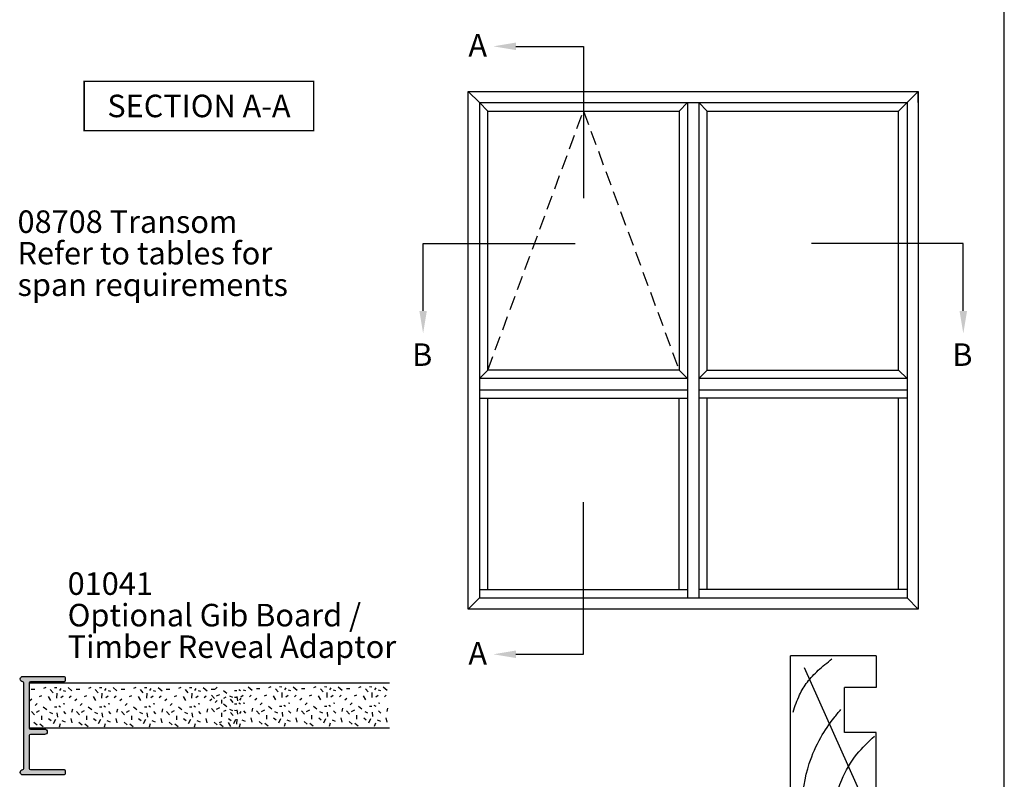
# Model space of a CAD drawing. Units: millimetres. Extents: x 0 to 354, y 0 to 482.
# Drawn here: x 135 to 354, y 163 to 331 of the extents above; entities that cross this region are included whole.
import ezdxf
from ezdxf.enums import TextEntityAlignment as Align

# ---------------------------------------------------------------- set-up
doc = ezdxf.new("R2010")
doc.units = ezdxf.units.MM
doc.header["$LTSCALE"] = 0.25
doc.linetypes.add('DASHED', pattern=[19.049999999999997, 12.7, -6.349999999999999])
doc.layers.get('0').update_dxf_attribs({"plot": 0})
for name, color, linetype in [('01041$0$APL Hatch', 253, 'Continuous'), ('01041$0$APL Joinery', 2, 'Continuous'), ('APL Building', 3, 'Continuous'), ('APL Joinery', 2, 'Continuous'), ('APL Notes', 7, 'Continuous')]:
    doc.layers.add(name, color=color, linetype=linetype)
doc.styles.add('Arial-Bold', font='arialbd_1.ttf')
doc.styles.add('Arial-Regular', font='arial_1.ttf')

# ---------------------------------------------------------------- blocks, each defined once
blk = doc.blocks.new('01041')
at = {"layer": '01041$0$APL Hatch'}
h = blk.add_hatch(color=256, dxfattribs=at)
edge = h.paths.add_edge_path()
edge.add_line((1.099999999999965, -9.501471862576125), (1.099999999999965, 9.501471862576182))
edge.add_arc((0.849999999999968, 9.501471862576174), 0.2499999999999978, 1.6284e-12, 86.62771331656442)
edge.add_arc((0.8999999999999769, 10.35000000000001), 0.5999999999999805, 89.99999999999989, 266.62771331656586, ccw=False)
edge.add_line((0.8999999999999772, 10.94999999999999), (10.05000000000001, 10.94999999999999))
edge.add_arc((10.05000000000001, 10.69999999999999), 0.25, 0, 90, ccw=False)
edge.add_line((10.30000000000001, 10.69999999999999), (10.30000000000001, 10))
edge.add_arc((10.05000000000001, 10), 0.25, -90, 0, ccw=False)
edge.add_line((10.05000000000001, 9.75), (2.550000000000011, 9.75))
edge.add_arc((2.550000000000011, 9.5), 0.25, 90, 180)
edge.add_line((2.300000000000011, 9.5), (2.300000000000011, -0.5))
edge.add_arc((2.550000000000011, -0.5), 0.25, 180, 270)
edge.add_line((2.550000000000011, -0.75), (5.699999999999988, -0.7499999999999716))
edge.add_arc((5.699999999999988, -1.34999999999998), 0.6000000000000086, -90, 90, ccw=False)
edge.add_line((5.699999999999988, -1.949999999999988), (2.550000000000011, -1.949999999999988))
edge.add_arc((2.550000000000011, -2.199999999999988), 0.25, 90, 180)
edge.add_line((2.300000000000011, -2.199999999999988), (2.300000000000011, -9.5))
edge.add_arc((2.550000000000011, -9.5), 0.25, 180, 270)
edge.add_line((2.550000000000011, -9.75), (10.05000000000001, -9.75))
edge.add_arc((10.05000000000001, -10), 0.25, 0, 90, ccw=False)
edge.add_line((10.30000000000001, -10), (10.30000000000001, -10.69999999999999))
edge.add_arc((10.05000000000001, -10.69999999999999), 0.25, -90, 0, ccw=False)
edge.add_line((10.05000000000001, -10.94999999999999), (0.8999999999999772, -10.95000000000002))
edge.add_arc((0.8999999999999655, -10.35000000000003), 0.5999999999999927, 93.37228668343522, 270.00000000000114, ccw=False)
edge.add_arc((0.8499999999999435, -9.50147186257616), 0.250000000000022, 273.3722866834357, 360.0000000000081)
at = {"layer": '01041$0$APL Joinery'}
blk.add_lwpolyline([(1.099999999999965, -9.501471862576125), (1.099999999999965, 9.501471862576182, 0.3970778019314863), (0.8647058823529165, 9.751038961818482, -0.9709959305423979), (0.8999999999999772, 10.94999999999999), (10.05000000000001, 10.94999999999999, -0.4142135623730951), (10.30000000000001, 10.69999999999999), (10.30000000000001, 10, -0.4142135623730951), (10.05000000000001, 9.75), (2.550000000000011, 9.75, 0.4142135623730951), (2.300000000000011, 9.5), (2.300000000000011, -0.5, 0.4142135623730951), (2.550000000000011, -0.75), (5.699999999999988, -0.7499999999999716, -0.9999999999999998), (5.699999999999988, -1.949999999999988), (2.550000000000011, -1.949999999999988, 0.4142135623730951), (2.300000000000011, -2.199999999999988), (2.300000000000011, -9.5, 0.4142135623730951), (2.550000000000011, -9.75), (10.05000000000001, -9.75, -0.4142135623730951), (10.30000000000001, -10), (10.30000000000001, -10.69999999999999, -0.4142135623730951), (10.05000000000001, -10.94999999999999), (0.899999999999977, -10.95000000000002, -0.9709959305423982), (0.8647058823528936, -9.751038961818493, 0.3970778019315357)], format="xyb", close=True, dxfattribs=at)
blk = doc.blocks.new('liner 19mm grooved', base_point=(110.739951507863, 355.7623510830485))
at = {"layer": 'APL Joinery', "color": 3}
for p, q in [((110.739951507863, 355.7623510830485), (177.7399515078631, 355.7623510830485)), ((110.739951507863, 336.7623510830484), (110.739951507863, 355.7623510830485)), ((177.7399515078631, 336.7623510830485), (177.7399515078631, 355.7623510830485)), ((160.7399515078631, 343.7623510830484), (170.7399515078631, 343.7623510830484)), ((160.7399515078631, 336.7623510830485), (160.7399515078631, 343.7623510830484)), ((170.7399515078631, 336.7623510830485), (170.7399515078631, 343.7623510830484)), ((110.739951507863, 336.7623510830484), (160.7399515078631, 336.7623510830485)), ((177.7399515078631, 336.7623510830485), (170.7399515078631, 336.7623510830485))]:
    blk.add_line(p, q, dxfattribs=at)
at = {"layer": 'APL Joinery', "color": 8}
for p, q in [((145.9131780783453, 339.6327166292613), (175.1069420828859, 352.7132887325449)), ((130.1934589989773, 339.0760965397599), (127.6670755755074, 350.2084983297885)), ((136.9304814615635, 338.5194764502585), (148.1588522325407, 350.7651184192899)), ((122.8950179978421, 338.2411664055077), (112.4454077587423, 345.190146322691))]:
    blk.add_line(p, q, dxfattribs=at)
for points, knots in [([(165.2821176582808, 355.2180791353014), (166.5726858318287, 354.7818781738363), (168.9083728440546, 353.9924360185927), (172.0610412556228, 352.0900882102074), (174.6875300120783, 349.5844033021437), (176.2507024700006, 347.6216106372748), (177.0719069678068, 346.5904677480291)], [0, 0, 0, 0, 4.077163776164723, 7.378903861023069, 10.95052549711435, 14.90356917242528, 14.90356917242528, 14.90356917242528, 14.90356917242528]), ([(112.962024863876, 352.4416363673449), (115.710435231041, 352.6547702152513), (122.6593903931888, 353.1936480954731), (133.0603500725692, 353.1446097782715), (143.9830780527489, 353.7000992866996), (152.8130144084047, 352.2948735856875), (159.402266048835, 349.3943549626645), (163.2730412780899, 346.7537889098188), (165.2352067994704, 345.1119730676722), (165.8529398578057, 344.5950931661851)], [0, 0, 0, 0, 8.267050822299995, 20.90203347130239, 31.18486054127779, 41.04700630219173, 47.37085711970707, 52.62972264650577, 55.04603969815228, 55.04603969815228, 55.04603969815228, 55.04603969815228]), ([(117.2336493875612, 346.4777841475926), (119.8422678032878, 346.8000537066384), (125.4981607755736, 347.4987845456142), (133.7781962604838, 347.1223878341504), (142.2036965073619, 346.5273623865884), (149.7800610034507, 345.0750496880203), (155.8214982068499, 341.4387446299347), (158.650253791137, 338.4840976402127), (159.9486415420667, 337.1279262265049)], [0, 0, 0, 0, 7.873644080568313, 17.07129258656329, 24.77081643184663, 33.27528257512341, 39.90117587444498, 45.52268627951728, 45.52268627951728, 45.52268627951728, 45.52268627951728]), ([(115.8770369925237, 337.0554560822224), (117.1487211363271, 338.1096881093439), (119.9161916569408, 340.4039339495252), (125.4540610404964, 340.8199775377686), (130.238054618822, 341.7249569545736), (134.1816997355666, 341.426500736041), (137.2886936906935, 340.6778211815541), (140.1492368439622, 340.581128745862), (142.5350224188241, 339.1458380938953), (143.2897884662015, 337.8009584142327), (143.6675039241498, 337.1279262265049)], [0, 0, 0, 0, 4.844139449286539, 10.54193621031332, 16.07410556410715, 19.51351901015936, 22.27929741151003, 25.6710732269026, 27.95241956603697, 30.23778869522836, 30.23778869522836, 30.23778869522836, 30.23778869522836])]:
    blk.add_open_spline(points, degree=3, knots=knots, dxfattribs=at)
blk = doc.blocks.new('a4 specifiers manual')
blk.add_line((353.9999991921495, 1.108869583e-07), (353.9999991921495, 482.0000001108869))

msp = doc.modelspace()

# ---------------------------------------------------------------- linework, layer by layer
at = {"layer": 'APL Building', "color": 3, "linetype": 'Continuous'}
for p, q in [((177.3966499299767, 183.8666209282001), (137.3966499299766, 183.8666209282001)), ((217.3966499299769, 183.8666209282001), (177.3966499299767, 183.8666209282001)), ((177.3966499299767, 173.8666209282), (137.3966499299766, 173.8666209282)), ((217.3966499299769, 173.8666209282), (177.3966499299767, 173.8666209282))]:
    msp.add_line(p, q, dxfattribs=at)
at = {"layer": 'APL Building', "color": 32, "linetype": 'Continuous'}
for p, q in [((137.8420262932019, 182.5610987577999), (138.6059730420019, 182.5610987577999)), ((140.5976913514018, 182.7262128642001), (141.1433676006019, 183.0014030416)), ((142.6985449108019, 181.7630472434), (142.0710172242019, 182.4510226868001)), ((142.9713830354019, 182.9463650062), (143.5170592844019, 182.8913269705999)), ((143.5443430970019, 180.5246914452), (143.5989107218019, 181.6804901902001)), ((144.1859954236019, 182.2583895626001), (144.4861173608019, 182.6986938464001)), ((144.9226583600019, 182.230870545), (145.4137669842019, 182.1207944739999)), ((146.0140108584019, 182.8913269705999), (146.8870928570019, 182.2033515272001)), ((147.8420262932019, 182.5610987577999), (148.6059730420019, 182.5610987577999)), ((150.5976913514019, 182.7262128642001), (151.1433676006019, 183.0014030416)), ((152.6985449108019, 181.7630472434), (152.0710172242019, 182.4510226868001)), ((152.9713830354019, 182.9463650062), (153.5170592844019, 182.8913269705999)), ((153.5443430970019, 180.5246914452), (153.5989107218019, 181.6804901902001)), ((154.1859954236019, 182.2583895626001), (154.4861173608019, 182.6986938464001)), ((154.9226583600019, 182.230870545), (155.4137669842019, 182.1207944739999)), ((156.0140108584019, 182.8913269705999), (156.8870928570019, 182.2033515272001)), ((157.8420262932019, 182.5610987577999), (158.6059730420019, 182.5610987577999)), ((160.5976913514019, 182.7262128642001), (161.1433676006019, 183.0014030416)), ((162.6985449108019, 181.7630472434), (162.0710172242019, 182.4510226868001)), ((162.9713830354019, 182.9463650062), (163.5170592844019, 182.8913269705999)), ((163.5443430970019, 180.5246914452), (163.5989107218019, 181.6804901902001)), ((164.1859954236019, 182.2583895626001), (164.4861173608019, 182.6986938464001)), ((164.9226583600019, 182.230870545), (165.4137669842019, 182.1207944739999)), ((166.0140108584019, 182.8913269705999), (166.8870928570019, 182.2033515272001)), ((167.8420262932019, 182.5610987577999), (168.6059730420019, 182.5610987577999)), ((170.5976913514019, 182.7262128642001), (171.1433676006019, 183.0014030416)), ((172.6985449108019, 181.7630472434), (172.0710172242019, 182.4510226868001)), ((172.9713830354019, 182.9463650062), (173.5170592844019, 182.8913269705999)), ((173.5443430970019, 180.5246914452), (173.5989107218019, 181.6804901902001)), ((174.1859954236019, 182.2583895626001), (174.4861173608019, 182.6986938464001)), ((174.9226583600019, 182.230870545), (175.4137669842019, 182.1207944739999)), ((176.0140108584019, 182.8913269705999), (176.8870928570019, 182.2033515272001)), ((177.842026293202, 182.5610987577999), (178.605973042002, 182.5610987577999)), ((178.687824479402, 182.5173123064405), (179.1516492912019, 182.9851356080403)), ((180.5158399140019, 182.2146031112404), (181.279786662802, 181.6642227564402)), ((182.971383035402, 182.2421221290403), (183.489775472002, 182.2146031112404)), ((183.940441111602, 182.4622742710403), (184.349698298402, 182.2421221290403)), ((184.922658360002, 182.3808250541065), (185.413766984202, 182.2707489831064)), ((186.014010858402, 183.0412814797064), (186.887092857002, 182.3533060363065)), ((187.842026293202, 182.7110532669064), (188.605973042002, 182.7110532669064)), ((190.597691351402, 182.8761673733065), (191.143367600602, 183.1513575507065)), ((192.698544910802, 181.9130017525065), (192.071017224202, 182.6009771959066)), ((192.971383035402, 183.0963195153065), (193.517059284402, 183.0412814797064)), ((193.544343097002, 180.6746459543064), (193.598910721802, 181.8304446993065)), ((194.185995423602, 182.4083440717065), (194.486117360802, 182.8486483555066)), ((194.922658360002, 182.3808250541065), (195.413766984202, 182.2707489831064)), ((196.014010858402, 183.0412814797064), (196.887092857002, 182.3533060363065)), ((197.842026293202, 182.7110532669064), (198.605973042002, 182.7110532669064)), ((200.597691351402, 182.8761673733065), (201.143367600602, 183.1513575507065)), ((202.698544910802, 181.9130017525065), (202.071017224202, 182.6009771959066)), ((202.971383035402, 183.0963195153065), (203.517059284402, 183.0412814797064)), ((203.544343097002, 180.6746459543064), (203.598910721802, 181.8304446993065)), ((204.185995423602, 182.4083440717065), (204.486117360802, 182.8486483555066)), ((204.922658360002, 182.3808250541065), (205.413766984202, 182.2707489831064)), ((206.014010858402, 183.0412814797064), (206.887092857002, 182.3533060363065)), ((207.842026293202, 182.7110532669064), (208.605973042002, 182.7110532669064)), ((210.597691351402, 182.8761673733065), (211.143367600602, 183.1513575507065)), ((212.698544910802, 181.9130017525065), (212.071017224202, 182.6009771959066)), ((212.971383035402, 183.0963195153065), (213.517059284402, 183.0412814797064)), ((213.544343097002, 180.6746459543064), (213.5989107218021, 181.8304446993065)), ((214.1859954236021, 182.4083440717065), (214.486117360802, 182.8486483555066)), ((214.922658360002, 182.3808250541065), (215.413766984202, 182.2707489831064)), ((216.014010858402, 183.0412814797064), (216.887092857002, 182.3533060363065)), ((137.4873367312019, 180.0018301082), (137.9511615430018, 180.4146153741999)), ((138.6878244794019, 178.9010693986001), (139.1516492912018, 179.3688927001999)), ((139.6427579154018, 180.8824386758001), (140.1611503520018, 181.1301098354001)), ((141.5799086000019, 180.8824386758001), (142.0983010366018, 180.0568681436)), ((144.4042659234019, 180.6898055515999), (144.8953745476019, 181.0475527822)), ((144.9499421726019, 179.3688927001999), (145.3046317344019, 179.3138546646)), ((146.2868489830019, 180.6898055515999), (146.6961061698019, 181.0475527822)), ((147.4873367312019, 180.0018301082), (147.9511615430019, 180.4146153741999)), ((148.6878244794019, 178.9010693986001), (149.1516492912019, 179.3688927001999)), ((149.6427579154019, 180.8824386758001), (150.1611503520019, 181.1301098354001)), ((151.5799086000019, 180.8824386758001), (152.0983010366019, 180.0568681436)), ((154.4042659234019, 180.6898055515999), (154.8953745476019, 181.0475527822)), ((154.9499421726019, 179.3688927001999), (155.3046317344019, 179.3138546646)), ((156.2868489830019, 180.6898055515999), (156.6961061698019, 181.0475527822)), ((157.4873367312019, 180.0018301082), (157.9511615430019, 180.4146153741999)), ((158.6878244794019, 178.9010693986001), (159.1516492912019, 179.3688927001999)), ((159.6427579154019, 180.8824386758001), (160.1611503520019, 181.1301098354001)), ((161.5799086000019, 180.8824386758001), (162.0983010366019, 180.0568681436)), ((164.4042659234019, 180.6898055515999), (164.8953745476019, 181.0475527822)), ((164.9499421726019, 179.3688927001999), (165.3046317344019, 179.3138546646)), ((166.2868489830019, 180.6898055515999), (166.6961061698019, 181.0475527822)), ((167.4873367312019, 180.0018301082), (167.9511615430019, 180.4146153741999)), ((168.6878244794019, 178.9010693986001), (169.1516492912019, 179.3688927001999)), ((169.6427579154019, 180.8824386758001), (170.1611503520019, 181.1301098354001)), ((171.5799086000019, 180.8824386758001), (172.0983010366019, 180.0568681436)), ((174.4042659234019, 180.6898055515999), (174.8953745476019, 181.0475527822)), ((174.9499421726019, 179.3688927001999), (175.3046317344019, 179.3138546646)), ((176.2868489830019, 180.6898055515999), (176.6961061698019, 181.0475527822)), ((177.487336731202, 180.0018301082), (177.9511615430019, 180.4146153741999)), ((177.896593918002, 181.1963994550403), (178.524121604602, 180.4533859760404)), ((178.687824479402, 179.5707398563654), (179.1516492912019, 180.0385631579652)), ((179.015230228802, 181.0588043662406), (179.6973255402019, 181.3890325792404)), ((180.1611503520019, 179.3801442842405), (180.188434164602, 180.2057148164404)), ((180.597691351402, 180.5666742757807), (181.143367600602, 180.8418644531807)), ((181.907314349402, 181.0312853486403), (182.562125848402, 180.7285761534403)), ((182.698544910802, 179.6035086549807), (182.071017224202, 180.2914840983808)), ((182.971383035402, 180.7868264177807), (183.517059284402, 180.7317883821806)), ((183.544343097002, 180.8936902598405), (183.680762159202, 179.9580436568403)), ((183.940441111602, 179.5157018209652), (184.349698298402, 179.2955496789652)), ((184.185995423602, 180.0988509741808), (184.486117360802, 180.5391552579808)), ((184.404265923402, 180.8397600607063), (184.895374547602, 181.1975072913064)), ((184.949942172602, 179.5188472093064), (185.304631734402, 179.4638091737065)), ((186.286848983002, 180.8397600607063), (186.696106169802, 181.1975072913064)), ((187.487336731202, 180.1517846173064), (187.951161543002, 180.5645698833064)), ((188.687824479402, 179.0510239077066), (189.151649291202, 179.5188472093064)), ((189.642757915402, 181.0323931849066), (190.161150352002, 181.2800643445066)), ((191.579908600002, 181.0323931849066), (192.098301036602, 180.2068226527065)), ((194.404265923402, 180.8397600607063), (194.895374547602, 181.1975072913064)), ((194.949942172602, 179.5188472093064), (195.304631734402, 179.4638091737065)), ((196.286848983002, 180.8397600607063), (196.696106169802, 181.1975072913064)), ((197.487336731202, 180.1517846173064), (197.951161543002, 180.5645698833064)), ((198.687824479402, 179.0510239077066), (199.151649291202, 179.5188472093064)), ((199.6427579154021, 181.0323931849066), (200.161150352002, 181.2800643445066)), ((201.5799086000021, 181.0323931849066), (202.098301036602, 180.2068226527065)), ((204.404265923402, 180.8397600607063), (204.895374547602, 181.1975072913064)), ((204.9499421726021, 179.5188472093064), (205.304631734402, 179.4638091737065)), ((206.286848983002, 180.8397600607063), (206.696106169802, 181.1975072913064)), ((207.487336731202, 180.1517846173064), (207.9511615430021, 180.5645698833064)), ((208.687824479402, 179.0510239077066), (209.151649291202, 179.5188472093064)), ((209.6427579154021, 181.0323931849066), (210.161150352002, 181.2800643445066)), ((211.579908600002, 181.0323931849066), (212.098301036602, 180.2068226527065)), ((214.404265923402, 180.8397600607063), (214.8953745476021, 181.1975072913064)), ((214.949942172602, 179.5188472093064), (215.3046317344021, 179.4638091737065)), ((216.286848983002, 180.8397600607063), (216.696106169802, 181.1975072913064)), ((137.8965939180019, 177.5801565472), (138.5241216046019, 176.8371430682)), ((139.0152302288019, 177.4425614584002), (139.6973255402018, 177.7727896714)), ((140.5158399140018, 178.5983602034), (141.2797866628019, 178.0479798485998)), ((141.9073143494018, 177.4150424407999), (142.5621258484019, 177.1123332456)), ((142.9713830354019, 178.6258792211999), (143.4897754720019, 178.5983602034)), ((143.5443430970019, 177.2774473520001), (143.6807621592019, 176.3418007489999)), ((143.9404411116019, 178.8460313631999), (144.3496982984019, 178.6258792211999)), ((144.9772259850019, 177.5526375294), (145.4683346092019, 177.0297761924)), ((146.8870928570019, 177.4150424407999), (147.0507957318019, 178.1580559195999)), ((147.8965939180019, 177.5801565472), (148.5241216046019, 176.8371430682)), ((149.0152302288019, 177.4425614584002), (149.6973255402019, 177.7727896714)), ((150.5158399140019, 178.5983602034), (151.2797866628019, 178.0479798487999)), ((151.9073143494019, 177.4150424407999), (152.5621258484019, 177.1123332456)), ((152.9713830354019, 178.6258792211999), (153.4897754720019, 178.5983602034)), ((153.5443430970019, 177.2774473520001), (153.6807621592019, 176.3418007489999)), ((153.9404411116019, 178.8460313631999), (154.3496982984019, 178.6258792211999)), ((154.9772259850019, 177.5526375294), (155.4683346092019, 177.0297761924)), ((156.8870928570019, 177.4150424407999), (157.0507957318019, 178.1580559195999)), ((157.8965939180019, 177.5801565472), (158.5241216046019, 176.8371430682)), ((159.0152302288019, 177.4425614584002), (159.6973255402019, 177.7727896714)), ((160.5158399140019, 178.5983602034), (161.2797866628019, 178.0479798487999)), ((161.9073143494019, 177.4150424407999), (162.5621258484019, 177.1123332456)), ((162.9713830354019, 178.6258792211999), (163.4897754720019, 178.5983602034)), ((163.5443430970019, 177.2774473520001), (163.6807621592019, 176.3418007489999)), ((163.9404411116019, 178.8460313631999), (164.3496982984019, 178.6258792211999)), ((164.9772259850019, 177.5526375294), (165.4683346092019, 177.0297761924)), ((166.8870928570019, 177.4150424407999), (167.0507957318019, 178.1580559195999)), ((167.8965939180019, 177.5801565472), (168.5241216046019, 176.8371430682)), ((169.0152302288019, 177.4425614584002), (169.6973255402019, 177.7727896714)), ((170.5158399140019, 178.5983602034), (171.2797866628019, 178.0479798487999)), ((171.9073143494019, 177.4150424407999), (172.5621258484019, 177.1123332456)), ((172.9713830354019, 178.6258792211999), (173.4897754720019, 178.5983602034)), ((173.5443430970019, 177.2774473520001), (173.6807621592019, 176.3418007489999)), ((173.9404411116019, 178.8460313631999), (174.3496982984019, 178.6258792211999)), ((174.9772259850019, 177.5526375294), (175.4683346092019, 177.0297761924)), ((176.8870928570019, 177.4150424407999), (177.0507957318019, 178.1580559195999)), ((177.896593918002, 178.2498270049652), (178.524121604602, 177.5068135259653)), ((179.015230228802, 178.1122319161654), (179.6973255402019, 178.4424601291653)), ((180.1611503520019, 176.4335718341653), (180.188434164602, 177.2591423663652)), ((180.5158399140019, 179.2680306611653), (181.279786662802, 178.7176503063651)), ((180.597691351402, 177.6201018257056), (181.143367600602, 177.8952920031056)), ((181.907314349402, 178.0847128985651), (182.562125848402, 177.7820037033652)), ((182.698544910802, 176.6569362049056), (182.071017224202, 177.3449116483057)), ((182.971383035402, 179.2955496789652), (183.489775472002, 179.2680306611653)), ((182.971383035402, 177.8402539677056), (183.517059284402, 177.7852159321055)), ((183.544343097002, 177.9471178097653), (183.680762159202, 177.0114712067652)), ((184.185995423602, 177.1522785241056), (184.486117360802, 177.5925828079057)), ((184.977225985002, 177.7025920385065), (185.468334609202, 177.1797307015065)), ((186.887092857002, 177.5649969499063), (187.050795731802, 178.3080104287064)), ((187.896593918002, 177.7301110563064), (188.524121604602, 176.9870975773065)), ((189.015230228802, 177.5925159675066), (189.697325540202, 177.9227441805064)), ((190.515839914002, 178.7483147125065), (191.279786662802, 178.1979343579064)), ((191.907314349402, 177.5649969499063), (192.562125848402, 177.2622877547064)), ((192.971383035402, 178.7758337303064), (193.489775472002, 178.7483147125065)), ((193.544343097002, 177.4274018611065), (193.680762159202, 176.4917552581064)), ((193.940441111602, 178.9959858723064), (194.349698298402, 178.7758337303064)), ((194.977225985002, 177.7025920385065), (195.468334609202, 177.1797307015065)), ((196.887092857002, 177.5649969499063), (197.050795731802, 178.3080104287064)), ((197.896593918002, 177.7301110563064), (198.524121604602, 176.9870975773065)), ((199.015230228802, 177.5925159675066), (199.697325540202, 177.9227441805064)), ((200.515839914002, 178.7483147125065), (201.279786662802, 178.1979343579064)), ((201.907314349402, 177.5649969499063), (202.562125848402, 177.2622877547064)), ((202.971383035402, 178.7758337303064), (203.489775472002, 178.7483147125065)), ((203.544343097002, 177.4274018611065), (203.680762159202, 176.4917552581064)), ((203.940441111602, 178.9959858723064), (204.349698298402, 178.7758337303064)), ((204.977225985002, 177.7025920385065), (205.468334609202, 177.1797307015065)), ((206.887092857002, 177.5649969499063), (207.050795731802, 178.3080104287064)), ((207.8965939180021, 177.7301110563064), (208.524121604602, 176.9870975773065)), ((209.015230228802, 177.5925159675066), (209.697325540202, 177.9227441805064)), ((210.515839914002, 178.7483147125065), (211.279786662802, 178.1979343579064)), ((211.907314349402, 177.5649969499063), (212.5621258484021, 177.2622877547064)), ((212.971383035402, 178.7758337303064), (213.489775472002, 178.7483147125065)), ((213.544343097002, 177.4274018611065), (213.680762159202, 176.4917552581064)), ((213.940441111602, 178.9959858723064), (214.349698298402, 178.7758337303064)), ((214.977225985002, 177.7025920385065), (215.468334609202, 177.1797307015065)), ((216.887092857002, 177.5649969499063), (217.0507957318021, 178.3080104287064)), ((138.4422701672018, 175.2135210216001), (139.1516492912018, 174.6356216491999)), ((140.1611503520018, 175.7639013764001), (140.1884341646018, 176.5894719086)), ((141.6890438498018, 176.0115725360001), (142.2347200990018, 175.59878727)), ((142.8076801606019, 174.8832928087999), (143.2715049724019, 175.8739774473999)), ((144.6498202354019, 175.5712682522), (145.3864831718019, 175.2685590572)), ((146.6142547324019, 176.0390915538), (146.8325252322019, 175.075925933)), ((148.4422701672019, 175.2135210216001), (149.1516492912019, 174.6356216491999)), ((150.1611503520019, 175.7639013764001), (150.1884341646019, 176.5894719086)), ((151.6890438498019, 176.0115725360001), (152.2347200990019, 175.59878727)), ((152.8076801606019, 174.8832928087999), (153.2715049724019, 175.8739774473999)), ((154.6498202354019, 175.5712682522), (155.3864831718019, 175.2685590572)), ((156.6142547324019, 176.0390915538), (156.8325252322019, 175.075925933)), ((158.4422701672019, 175.2135210216001), (159.1516492912019, 174.6356216491999)), ((160.1611503520019, 175.7639013764001), (160.1884341646019, 176.5894719086)), ((161.6890438498019, 176.0115725360001), (162.2347200990019, 175.59878727)), ((162.8076801606019, 174.8832928087999), (163.2715049724019, 175.8739774473999)), ((164.6498202354019, 175.5712682522), (165.3864831718019, 175.2685590572)), ((166.6142547324019, 176.0390915538), (166.8325252322019, 175.075925933)), ((168.4422701672019, 175.2135210216001), (169.1516492912019, 174.6356216491999)), ((170.1611503520019, 175.7639013764001), (170.1884341646019, 176.5894719086)), ((171.6890438498019, 176.0115725360001), (172.2347200990019, 175.59878727)), ((172.8076801606019, 174.8832928087999), (173.2715049724019, 175.8739774473999)), ((174.6498202354019, 175.5712682522), (175.3864831718019, 175.2685590572)), ((176.6142547324019, 176.0390915538), (176.8325252322019, 175.075925933)), ((178.442270167202, 175.2135210216001), (179.1516492912019, 174.6356216491999)), ((179.6427579154019, 175.1066571795404), (180.1611503520019, 175.3543283391404)), ((181.579908600002, 175.1066571795404), (182.0983010366019, 174.2810866473403)), ((181.6890438498019, 176.0115725360001), (182.2347200990019, 175.59878727)), ((182.807680160602, 174.8832928087999), (183.271504972402, 175.8739774473999)), ((183.544343097002, 174.7489099489403), (183.598910721802, 175.9047086939404)), ((184.649820235402, 175.7212227613065), (185.386483171802, 175.4185135663065)), ((186.614254732402, 176.1890460629065), (186.832525232202, 175.2258804421065)), ((188.442270167202, 175.3634755307066), (189.151649291202, 174.7855761583064)), ((190.161150352002, 175.9138558855065), (190.188434164602, 176.7394264177064)), ((191.689043849802, 176.1615270451066), (192.234720099002, 175.7487417791064)), ((192.807680160602, 175.0332473179064), (193.271504972402, 176.0239319565064)), ((194.076860173802, 174.3452718745066), (194.349698298402, 175.0332473179064)), ((194.649820235402, 175.7212227613065), (195.386483171802, 175.4185135663065)), ((196.614254732402, 176.1890460629065), (196.832525232202, 175.2258804421065)), ((198.442270167202, 175.3634755307066), (199.151649291202, 174.7855761583064)), ((200.161150352002, 175.9138558855065), (200.188434164602, 176.7394264177064)), ((201.689043849802, 176.1615270451066), (202.234720099002, 175.7487417791064)), ((202.8076801606021, 175.0332473179064), (203.271504972402, 176.0239319565064)), ((204.076860173802, 174.3452718745066), (204.349698298402, 175.0332473179064)), ((204.649820235402, 175.7212227613065), (205.386483171802, 175.4185135663065)), ((206.614254732402, 176.1890460629065), (206.832525232202, 175.2258804421065)), ((208.442270167202, 175.3634755307066), (209.151649291202, 174.7855761583064)), ((210.161150352002, 175.9138558855065), (210.188434164602, 176.7394264177064)), ((211.689043849802, 176.1615270451066), (212.234720099002, 175.7487417791064)), ((212.807680160602, 175.0332473179064), (213.2715049724021, 176.0239319565064)), ((214.076860173802, 174.3452718745066), (214.349698298402, 175.0332473179064)), ((214.649820235402, 175.7212227613065), (215.386483171802, 175.4185135663065)), ((216.614254732402, 176.1890460629065), (216.832525232202, 175.2258804421065)), ((140.4612722892019, 174.1953173654001), (139.7518931652018, 174.8007357556)), ((144.0768601738019, 174.1953173654001), (144.3496982984019, 174.8832928087999)), ((150.4612722892019, 174.1953173654001), (149.7518931652019, 174.8007357556)), ((154.0768601738019, 174.1953173654001), (154.3496982984019, 174.8832928087999)), ((160.4612722892019, 174.1953173654001), (159.7518931652019, 174.8007357556)), ((164.0768601738019, 174.1953173654001), (164.3496982984019, 174.8832928087999)), ((170.4612722892019, 174.1953173654001), (169.7518931652019, 174.8007357556)), ((174.0768601738019, 174.1953173654001), (174.3496982984019, 174.8832928087999)), ((180.461272289202, 174.1953173654001), (179.7518931652019, 174.8007357556)), ((184.076860173802, 174.1953173654001), (184.349698298402, 174.8832928087999)), ((190.461272289202, 174.3452718745066), (189.751893165202, 174.9506902647065)), ((200.461272289202, 174.3452718745066), (199.751893165202, 174.9506902647065)), ((210.461272289202, 174.3452718745066), (209.751893165202, 174.9506902647065))]:
    msp.add_line(p, q, dxfattribs=at)
at = {"layer": 'APL Notes', "color": 9}
for p, q in [((237.3886526578333, 312.7859770323693), (239.2636526578333, 310.9109770323693)), ((237.3886526578333, 251.5359770323688), (239.2636526578333, 253.4109770323693)), ((283.6386526578333, 251.535977032369), (281.7636526578333, 253.4109770323693)), ((237.3886526578328, 247.1609770323693), (283.6386526578333, 247.1609770323695)), ((239.2636526578328, 204.6609770323699), (239.2636526578328, 247.1609770323695)), ((281.7636526578328, 204.6609770323696), (281.7636526578328, 247.1609770323699)), ((332.3886526578333, 247.1609770323695), (286.1386526578333, 247.1609770323699)), ((288.0136526578333, 204.6609770323696), (288.0136526578328, 247.1609770323699)), ((330.5136526578333, 204.6609770323699), (330.5136526578333, 247.1609770323695)), ((237.3886526578328, 204.6609770323699), (283.6386526578333, 204.6609770323699)), ((239.2636526578333, 204.6609770323699), (281.1386526578333, 204.6609770323699)), ((332.3886526578333, 204.6609770323699), (286.1386526578333, 204.6609770323699)), ((329.8886526578333, 204.6609770323699), (288.6386526578333, 204.6609770323699))]:
    msp.add_line(p, q, dxfattribs=at)
at = {"layer": 'APL Notes', "color": 2}
for p, q in [((237.3886526578333, 312.7859770323693), (332.3886526578333, 312.7859770323693)), ((283.6386526578333, 312.7859770323693), (283.6386526578333, 202.7859770323699)), ((286.1386526578333, 312.7859770323693), (286.1386526578333, 202.7859770323695)), ((283.6386526578333, 251.535977032369), (237.3886526578333, 251.5359770323688)), ((332.3886526578333, 251.5359770323693), (286.1386526578333, 251.535977032369)), ((237.3886526578333, 249.0359770323696), (283.6386526578333, 249.0359770323693)), ((286.1386526578333, 249.0359770323693), (332.3886526578333, 249.0359770323693))]:
    msp.add_line(p, q, dxfattribs=at)
at = {"layer": 'APL Notes'}
for points in [[(245.5136526578333, 325.2859770323693), (260.5136526578333, 325.2859770323693), (260.5136526578334, 291.535977032369)], [(224.8886526578333, 266.5359770323692), (224.8886526578333, 281.5359770323692), (258.6386526578335, 281.5359770323693)]]:
    msp.add_lwpolyline(points, dxfattribs=at)
at = {"layer": 'APL Notes', "const_width": 0.3}
msp.add_lwpolyline([(200.5950819392027, 306.5473283498485), (200.5950819392027, 317.5473283498485), (149.5950819392026, 317.5473283498485), (149.5950819392026, 306.5473283498485)], close=True, dxfattribs=at)
at = {"layer": 'APL Notes', "color": 2}
for points in [[(334.8886526578333, 312.7859770323693), (334.8886526578333, 315.285977032369), (332.3886526578333, 312.7859770323693), (332.3886526578333, 202.7859770323693), (334.8886526578333, 200.2859770323695), (234.8886526578333, 200.2859770323699), (234.8886526578333, 315.2859770323693), (334.8886526578333, 315.285977032369), (334.8886526578333, 200.2859770323693)], [(237.3886526578333, 312.7859770323693), (234.8886526578333, 315.2859770323693)], [(237.3886526578333, 312.7859770323693), (237.3886526578333, 202.7859770323699), (234.8886526578333, 200.2859770323699)], [(237.3886526578333, 202.7859770323699), (332.3886526578333, 202.7859770323695)]]:
    msp.add_lwpolyline(points, dxfattribs=at)
at = {"layer": 'APL Notes', "color": 9}
for points in [[(283.6386526578328, 312.7859770323693), (281.7636526578333, 310.9109770323696)], [(286.1386526578333, 312.7859770323695), (288.0136526578333, 310.9109770323698), (330.5136526578333, 310.9109770323698), (332.3886526578328, 312.7859770323695)], [(286.1386526578333, 251.535977032369), (288.0136526578333, 253.4109770323695), (330.5136526578333, 253.4109770323695), (330.5136526578333, 310.9109770323698)], [(288.0136526578333, 253.4109770323701), (288.0136526578333, 310.9109770323696)], [(332.3886526578339, 251.5359770323686), (330.5136526578339, 253.410977032369)]]:
    msp.add_lwpolyline(points, dxfattribs=at)
msp.add_lwpolyline([(239.2636526578333, 253.4109770323699), (239.2636526578333, 310.9109770323693), (281.7636526578333, 310.9109770323696), (281.7636526578333, 253.4109770323695)], close=True, dxfattribs=at)
at = {"layer": 'APL Notes', "linetype": 'DASHED'}
msp.add_lwpolyline([(239.2636526578333, 253.4109770323699), (260.5136526578333, 310.9109770323693), (281.7636526578328, 253.4109770323695)], dxfattribs=at)
at = {"layer": 'APL Notes', "extrusion": (0, 0, -1)}
for points in [[(-344.8886526578333, 266.5359770323692), (-344.8886526578333, 281.5359770323692), (-311.1386526578331, 281.5359770323693)], [(-245.5136526578333, 190.2859770323699), (-260.5136526578333, 190.2859770323699), (-260.5136526578334, 224.0359770323702)]]:
    msp.add_lwpolyline(points, dxfattribs=at)
at = {"layer": 'APL Notes'}
for points in [[(245.5136526578333, 324.4526436990359), (240.5136526578333, 325.2859770323693), (245.5136526578333, 326.1193103657026)], [(225.7219859911666, 266.5359770323692), (224.8886526578333, 261.5359770323692), (224.0553193244999, 266.5359770323692)]]:
    msp.add_solid(points, dxfattribs=at)
at = {"layer": 'APL Notes', "extrusion": (0, 0, -1)}
for points in [[(-344.0553193245, 266.5359770323692), (-344.8886526578333, 261.5359770323692), (-345.7219859911666, 266.5359770323692)], [(-245.5136526578333, 191.1193103657032), (-240.5136526578333, 190.2859770323699), (-245.5136526578333, 189.4526436990366)]]:
    msp.add_solid(points, dxfattribs=at)

# ---------------------------------------------------------------- block references
msp.add_blockref('a4 specifiers manual', (8.81067308e-07, 8.58400426e-08))
at = {"layer": 'APL Joinery', "rotation": 90}
msp.add_blockref('liner 19mm grooved', (306.5316341311478, 122.9268412128473), dxfattribs=at)
at = {"layer": 'APL Joinery'}
msp.add_blockref('01041', (135.0966499299766, 174.4313160397808), dxfattribs=at)

# ---------------------------------------------------------------- texts
at = {"layer": 'APL Notes'}
for s, style, p in [('A', 'Arial-Bold', (234.9455884424862, 323.0070694498723)), ('B', 'Arial-Bold', (222.4433372904953, 254.3311103235143)), ('B', 'Arial-Bold', (342.4433372904953, 254.3311103235143)), ('01041', 'Arial-Bold', (145.9236548288187, 203.4823750856396)), ('Optional Gib Board /', 'Arial-Regular', (145.9236548288187, 196.4823750856395)), ('Timber Reveal Adaptor', 'Arial-Regular', (145.9236548288187, 189.4823750856396)), ('A', 'Arial-Bold', (234.9455884424862, 188.007069449873))]:
    msp.add_text(s, height=5, dxfattribs=dict(at, style=style)).set_placement(p)
at = {"layer": 'APL Notes', "style": 'Arial-Bold'}
msp.add_text('SECTION A-A', height=5, dxfattribs=at).set_placement((175.0950819392026, 309.5473283498485), align=Align.CENTER)
at = {"layer": 'APL Notes'}
for s, style, p in [('08708 Transom', 'Arial-Bold', (134.7917887779015, 286.3513932287745)), ('Refer to tables for', 'Arial-Regular', (134.7917887779015, 279.3513932287745)), ('span requirements', 'Arial-Regular', (134.7917887779015, 272.3513932287745))]:
    msp.add_text(s, height=5, dxfattribs=dict(at, style=style)).set_placement(p, align=Align.MIDDLE_LEFT)

doc.saveas('drawing.dxf')
